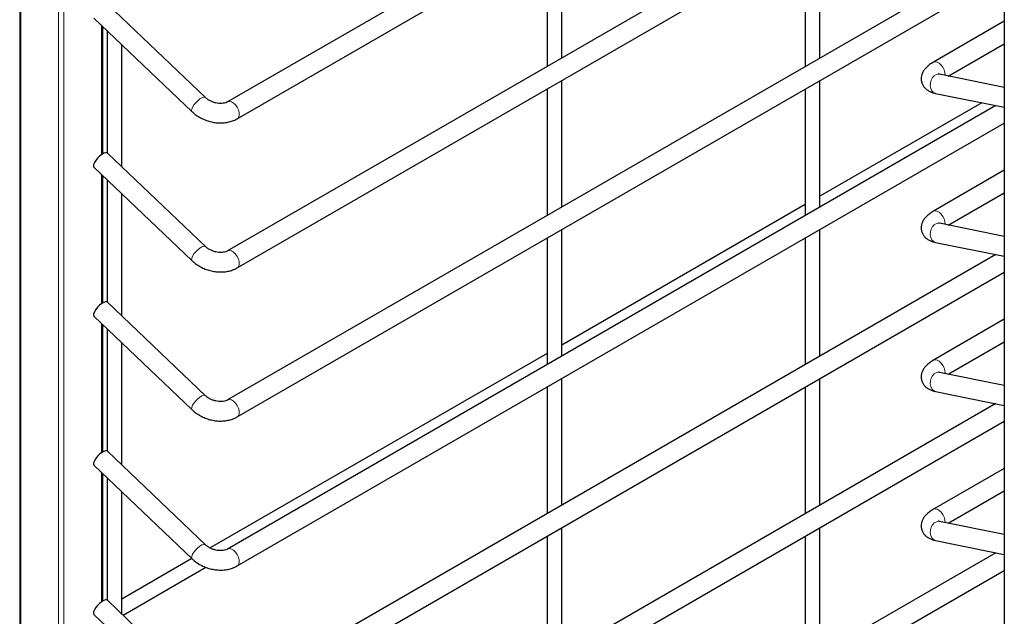
# Model space of a CAD drawing. Units: millimetres. Extents: x 0 to 210, y 0 to 297.
# Drawn here: x 142 to 162, y 127 to 139 of the extents above; entities that cross this region are included whole.
import ezdxf

# ---------------------------------------------------------------- set-up
doc = ezdxf.new("R2010")
doc.units = ezdxf.units.MM

msp = doc.modelspace()

# ---------------------------------------------------------------- linework, layer by layer
at = {"color": 7, "linetype": 'Continuous', "lineweight": 25}
for p, q in [((142.09507, 154.85247), (142.09507, 98.77697)), ((157.84128, 144.1472), (146.36469, 137.5219)), ((146.56467, 137.17548), (158.24131, 143.91626)), ((162.31832, 143.17783), (162.31832, 87.10233)), ((160.49336, 142.61618), (146.36469, 134.45987)), ((146.56467, 134.11345), (160.89339, 142.38525)), ((153.22719, 138.42151), (153.22719, 141.02167)), ((158.53049, 138.42101), (158.53049, 141.02117)), ((152.92719, 140.84849), (152.92719, 138.24833)), ((158.23049, 140.84799), (158.23049, 138.24783)), ((162.31832, 140.60768), (146.36469, 131.39785)), ((146.56467, 131.05143), (162.31832, 140.14581)), ((145.91282, 137.60969), (143.89532, 139.53134)), ((143.61945, 139.2417), (145.63694, 137.32005)), ((162.31832, 139.17901), (160.8625, 138.33858)), ((143.8007, 136.45435), (143.8007, 139.06905)), ((143.8939, 138.98028), (143.8939, 136.47057)), ((144.1939, 136.18491), (144.1939, 138.69453)), ((161.16705, 138.05253), (162.31832, 138.71714)), ((153.22719, 135.35948), (153.22719, 137.95964)), ((158.53049, 135.35899), (158.53049, 137.95915)), ((162.31832, 137.81987), (160.9848, 138.08935)), ((152.92719, 137.78646), (152.92719, 135.1863)), ((158.23049, 137.78596), (158.23049, 135.1858)), ((160.90557, 137.69728), (162.31832, 137.41179)), ((162.14656, 137.4465), (146.36469, 128.33582)), ((161.85613, 137.50519), (158.53049, 135.58534)), ((146.56467, 127.9894), (162.31832, 137.08379)), ((145.91282, 134.54766), (143.89532, 136.46931)), ((143.61945, 136.17967), (145.63694, 134.25802)), ((162.31832, 136.11698), (160.8625, 135.27655)), ((143.8007, 133.39233), (143.8007, 136.00702)), ((143.8939, 135.91825), (143.8939, 133.40854)), ((144.1939, 133.12289), (144.1939, 135.6325)), ((161.16705, 134.9905), (162.31832, 135.65511)), ((158.23049, 135.41216), (153.22719, 132.52381)), ((153.22719, 132.29746), (153.22719, 134.89762)), ((158.53049, 132.29696), (158.53049, 134.89712)), ((162.31832, 134.75785), (160.9848, 135.02733)), ((152.92719, 134.72443), (152.92719, 132.12427)), ((158.23049, 134.72393), (158.23049, 132.12377)), ((160.90557, 134.63525), (162.31832, 134.34976)), ((162.14656, 134.38447), (146.36469, 125.27379)), ((146.56467, 124.92737), (162.31832, 134.02176)), ((145.91282, 131.48563), (143.89532, 133.40728)), ((143.61945, 133.11764), (145.63694, 131.19599)), ((143.8007, 130.3303), (143.8007, 132.94499)), ((162.31832, 133.05495), (160.8625, 132.21452)), ((143.8939, 132.85622), (143.8939, 130.34651)), ((144.1939, 130.06086), (144.1939, 132.57047)), ((161.16705, 131.92847), (162.31832, 132.59308)), ((152.92719, 132.35063), (146.00921, 128.35696)), ((162.31832, 131.69582), (160.9848, 131.9653)), ((152.92719, 131.6624), (152.92719, 129.06224)), ((153.22719, 129.23543), (153.22719, 131.83559)), ((158.23049, 131.6619), (158.23049, 129.06174)), ((158.53049, 129.23493), (158.53049, 131.83509)), ((160.90557, 131.57322), (162.31832, 131.28773)), ((162.14656, 131.32244), (146.36469, 122.21176)), ((146.56467, 121.86534), (162.31832, 130.95973)), ((145.91282, 128.4236), (143.89532, 130.34525)), ((143.61945, 130.05561), (145.63694, 128.13396)), ((143.8007, 127.26827), (143.8007, 129.88296)), ((162.31832, 129.99292), (160.8625, 129.15249)), ((143.8939, 129.79419), (143.8939, 127.28449)), ((144.1939, 126.99883), (144.1939, 129.50845)), ((161.16705, 128.86644), (162.31832, 129.53106)), ((162.31832, 128.63379), (160.9848, 128.90327)), ((153.22719, 126.1734), (153.22719, 128.77356)), ((158.53049, 126.1729), (158.53049, 128.77306)), ((152.92719, 128.60037), (152.92719, 126.00021)), ((158.23049, 128.59988), (158.23049, 125.99972)), ((160.90557, 128.5112), (162.31832, 128.2257)), ((162.14656, 128.26041), (146.36469, 119.14973)), ((145.63165, 128.139), (144.1939, 127.30901)), ((144.21758, 126.97627), (145.92134, 127.95983)), ((146.56467, 118.80331), (162.31832, 127.8977)), ((145.91282, 125.36157), (143.89532, 127.28322)), ((143.61945, 126.99358), (145.63694, 125.07193))]:
    msp.add_line(p, q, dxfattribs=at)
at = {"color": 8, "linetype": 'Continuous', "lineweight": 18}
for p, q in [((142.11704, 154.82185), (142.11704, 98.76428)), ((142.89485, 154.37283), (142.89485, 98.31526)), ((143.00092, 154.37283), (143.00092, 98.31526)), ((143.77874, 139.08997), (143.77874, 136.44042)), ((143.77874, 136.02794), (143.77874, 133.37839)), ((143.77874, 132.96592), (143.77874, 130.31636)), ((143.77874, 129.90389), (143.77874, 127.25433))]:
    msp.add_line(p, q, dxfattribs=at)
at = {"color": 8, "linetype": 'Continuous', "lineweight": 18, "flags": 128}
for points in [[(161.10297, 138.06547), (161.10366, 138.07411), (161.09988, 138.12477), (161.0839, 138.17905), (161.05712, 138.2321), (161.02194, 138.27923), (160.98148, 138.31624), (160.93933, 138.33985), (160.89923, 138.34795), (160.86476, 138.33983), (160.86251, 138.33858)], [(160.9848, 138.08935), (160.96718, 138.0914), (160.92305, 138.08401), (160.8809, 138.05968), (160.84445, 138.02056), (160.81696, 137.97014), (160.80086, 137.91289), (160.79759, 137.8539), (160.80743, 137.79841), (160.82951, 137.75136), (160.86187, 137.71692), (160.90163, 137.69815), (160.90557, 137.69728)], [(145.91282, 137.60969), (145.90311, 137.61576), (145.87561, 137.61749), (145.83917, 137.60567), (145.79702, 137.58133), (145.75289, 137.54665), (145.71072, 137.5047), (145.67426, 137.45921), (145.64673, 137.41422), (145.63059, 137.37373), (145.62727, 137.34134), (145.63694, 137.32005)], [(146.36378, 137.52137), (146.37005, 137.52468), (146.40524, 137.53119), (146.4457, 137.52148), (146.48785, 137.49642), (146.52794, 137.45823), (146.56241, 137.41031), (146.5882, 137.35692), (146.60301, 137.30279), (146.60553, 137.25274), (146.59554, 137.21122), (146.57392, 137.18191), (146.56464, 137.17546)], [(161.10297, 135.00345), (161.10366, 135.01208), (161.09988, 135.06275), (161.0839, 135.11702), (161.05712, 135.17007), (161.02194, 135.2172), (160.98148, 135.25421), (160.93933, 135.27782), (160.89923, 135.28592), (160.86476, 135.2778), (160.86251, 135.27656)], [(160.9848, 135.02733), (160.96718, 135.02938), (160.92305, 135.02198), (160.8809, 134.99765), (160.84445, 134.95853), (160.81696, 134.90811), (160.80086, 134.85086), (160.79759, 134.79187), (160.80743, 134.73638), (160.82951, 134.68933), (160.86187, 134.65489), (160.90163, 134.63613), (160.90557, 134.63525)], [(145.91282, 134.54766), (145.90311, 134.55373), (145.87561, 134.55546), (145.83917, 134.54364), (145.79702, 134.5193), (145.75289, 134.48462), (145.71072, 134.44267), (145.67426, 134.39718), (145.64673, 134.35219), (145.63059, 134.3117), (145.62727, 134.27931), (145.63694, 134.25802)], [(146.36378, 134.45934), (146.37005, 134.46265), (146.40524, 134.46916), (146.4457, 134.45945), (146.48785, 134.43439), (146.52794, 134.3962), (146.56241, 134.34828), (146.5882, 134.29489), (146.60301, 134.24076), (146.60553, 134.19071), (146.59554, 134.14919), (146.57392, 134.11988), (146.56464, 134.11344)], [(161.10297, 131.94142), (161.10366, 131.95005), (161.09988, 132.00072), (161.0839, 132.05499), (161.05712, 132.10805), (161.02194, 132.15517), (160.98148, 132.19218), (160.93933, 132.21579), (160.89923, 132.22389), (160.86476, 132.21577), (160.86251, 132.21453)], [(160.9848, 131.9653), (160.96718, 131.96735), (160.92305, 131.95996), (160.8809, 131.93562), (160.84445, 131.8965), (160.81696, 131.84608), (160.80086, 131.78883), (160.79759, 131.72984), (160.80743, 131.67436), (160.82951, 131.6273), (160.86187, 131.59286), (160.90163, 131.5741), (160.90557, 131.57322)], [(145.91282, 131.48563), (145.90311, 131.4917), (145.87561, 131.49344), (145.83917, 131.48161), (145.79702, 131.45728), (145.75289, 131.42259), (145.71072, 131.38064), (145.67426, 131.33515), (145.64673, 131.29016), (145.63059, 131.24968), (145.62727, 131.21729), (145.63694, 131.19599)], [(146.36378, 131.39731), (146.37005, 131.40063), (146.40524, 131.40713), (146.4457, 131.39743), (146.48785, 131.37236), (146.52794, 131.33418), (146.56241, 131.28626), (146.5882, 131.23286), (146.60301, 131.17873), (146.60553, 131.12869), (146.59554, 131.08716), (146.57392, 131.05786), (146.56464, 131.05141)], [(161.10297, 128.87939), (161.10366, 128.88802), (161.09988, 128.93869), (161.0839, 128.99296), (161.05712, 129.04602), (161.02194, 129.09315), (160.98148, 129.13016), (160.93933, 129.15376), (160.89923, 129.16186), (160.86476, 129.15374), (160.86251, 129.1525)], [(160.9848, 128.90327), (160.96718, 128.90532), (160.92305, 128.89793), (160.8809, 128.87359), (160.84445, 128.83447), (160.81696, 128.78405), (160.80086, 128.7268), (160.79759, 128.66781), (160.80743, 128.61233), (160.82951, 128.56528), (160.86187, 128.53084), (160.90163, 128.51207), (160.90557, 128.5112)], [(145.91282, 128.4236), (145.90311, 128.42967), (145.87561, 128.43141), (145.83917, 128.41958), (145.79702, 128.39525), (145.75289, 128.36056), (145.71072, 128.31861), (145.67426, 128.27312), (145.64673, 128.22813), (145.63059, 128.18765), (145.62727, 128.15526), (145.63694, 128.13396)], [(146.36378, 128.33528), (146.37005, 128.3386), (146.40524, 128.34511), (146.4457, 128.3354), (146.48785, 128.31034), (146.52794, 128.27215), (146.56241, 128.22423), (146.5882, 128.17083), (146.60301, 128.11671), (146.60553, 128.06666), (146.59554, 128.02514), (146.57392, 127.99583), (146.56464, 127.98938)]]:
    msp.add_lwpolyline(points, dxfattribs=at)
at = {"color": 7, "linetype": 'Continuous', "lineweight": 25, "flags": 128}
for points in [[(143.89532, 136.46931), (143.88561, 136.47538), (143.85812, 136.47711), (143.82168, 136.46529), (143.77952, 136.44095), (143.7354, 136.40627), (143.69323, 136.36432), (143.65676, 136.31883), (143.62923, 136.27384), (143.61309, 136.23335), (143.60977, 136.20096), (143.61945, 136.17967)], [(143.89532, 133.40728), (143.88561, 133.41335), (143.85812, 133.41509), (143.82168, 133.40326), (143.77952, 133.37893), (143.7354, 133.34424), (143.69323, 133.30229), (143.65676, 133.2568), (143.62923, 133.21181), (143.61309, 133.17133), (143.60977, 133.13894), (143.61945, 133.11764)], [(143.89532, 130.34525), (143.88561, 130.35132), (143.85812, 130.35306), (143.82168, 130.34123), (143.77952, 130.3169), (143.7354, 130.28221), (143.69323, 130.24026), (143.65676, 130.19477), (143.62923, 130.14979), (143.61309, 130.1093), (143.60977, 130.07691), (143.61945, 130.05561)], [(143.89532, 127.28322), (143.88561, 127.28929), (143.85812, 127.29103), (143.82168, 127.27921), (143.77952, 127.25487), (143.7354, 127.22019), (143.69323, 127.17823), (143.65676, 127.13274), (143.62923, 127.08776), (143.61309, 127.04727), (143.60977, 127.01488), (143.61945, 126.99358)]]:
    msp.add_lwpolyline(points, dxfattribs=at)
at = {"color": 7, "linetype": 'Continuous', "lineweight": 25}
for points, knots in [([(160.8625, 138.33858), (160.84872, 138.33033), (160.80718, 138.30546), (160.74824, 138.26125), (160.69198, 138.20534), (160.65106, 138.1477), (160.62394, 138.08827), (160.61016, 138.02656), (160.61036, 137.96205), (160.62614, 137.89885), (160.65644, 137.84188), (160.69685, 137.79492), (160.74554, 137.75695), (160.80304, 137.72673), (160.8572, 137.70797), (160.89337, 137.69998), (160.90557, 137.69728)], [0, 0, 0, 0, 0.05000425, 0.15066021, 0.24256728, 0.32217695, 0.39411132, 0.46212356, 0.52838877, 0.60002785, 0.66803251, 0.73448897, 0.80260658, 0.87586013, 0.95810099, 1, 1, 1, 1]), ([(160.9848, 138.08935), (160.97979, 138.09045), (160.96764, 138.09311), (160.95966, 138.09686), (160.96147, 138.09578), (160.9618, 138.09558)], [0, 0, 0, 0, 0.36558794, 0.88454289, 1, 1, 1, 1]), ([(146.36469, 137.5219), (146.35929, 137.51899), (146.34237, 137.50988), (146.30455, 137.49699), (146.24875, 137.4885), (146.18612, 137.48914), (146.12035, 137.49961), (146.05498, 137.51976), (145.99399, 137.54854), (145.94616, 137.57982), (145.92222, 137.60127), (145.91282, 137.60969)], [0, 0, 0, 0, 0.05846562, 0.18301812, 0.30578944, 0.42830021, 0.55122588, 0.67462985, 0.79804863, 0.92072289, 1, 1, 1, 1]), ([(145.63694, 137.32005), (145.65149, 137.30682), (145.69115, 137.27078), (145.76429, 137.21919), (145.85693, 137.16895), (145.95602, 137.13), (146.05926, 137.10309), (146.16455, 137.08898), (146.26967, 137.08829), (146.37232, 137.10142), (146.46718, 137.1279), (146.52988, 137.15579), (146.56026, 137.17299), (146.56467, 137.17548)], [0, 0, 0, 0, 0.05940319, 0.16196515, 0.26470924, 0.36770229, 0.47097996, 0.57463211, 0.67875478, 0.78337093, 0.88817899, 0.98376012, 1, 1, 1, 1]), ([(160.8625, 135.27655), (160.84872, 135.2683), (160.80718, 135.24343), (160.74824, 135.19922), (160.69198, 135.14332), (160.65106, 135.08567), (160.62394, 135.02624), (160.61016, 134.96453), (160.61036, 134.90003), (160.62614, 134.83682), (160.65644, 134.77985), (160.69685, 134.73289), (160.74554, 134.69492), (160.80304, 134.6647), (160.8572, 134.64594), (160.89337, 134.63795), (160.90557, 134.63525)], [0, 0, 0, 0, 0.05000425, 0.15066021, 0.24256728, 0.32217695, 0.39411132, 0.46212356, 0.52838877, 0.60002785, 0.66803251, 0.73448897, 0.80260658, 0.87586013, 0.95810099, 1, 1, 1, 1]), ([(160.9848, 135.02733), (160.97979, 135.02842), (160.96764, 135.03108), (160.95966, 135.03483), (160.96147, 135.03375), (160.9618, 135.03356)], [0, 0, 0, 0, 0.365587937, 0.88454289, 1, 1, 1, 1]), ([(146.36469, 134.45987), (146.35929, 134.45696), (146.34237, 134.44785), (146.30455, 134.43497), (146.24875, 134.42648), (146.18612, 134.42712), (146.12035, 134.43759), (146.05498, 134.45773), (145.99399, 134.48651), (145.94616, 134.5178), (145.92222, 134.53924), (145.91282, 134.54766)], [0, 0, 0, 0, 0.05846562, 0.18301812, 0.30578944, 0.42830021, 0.55122588, 0.67462985, 0.79804863, 0.92072289, 1, 1, 1, 1]), ([(145.63694, 134.25802), (145.65149, 134.2448), (145.69115, 134.20875), (145.76429, 134.15716), (145.85693, 134.10692), (145.95602, 134.06798), (146.05926, 134.04106), (146.16455, 134.02696), (146.26967, 134.02626), (146.37232, 134.03939), (146.46718, 134.06588), (146.52988, 134.09376), (146.56026, 134.11096), (146.56467, 134.11345)], [0, 0, 0, 0, 0.05940319, 0.16196515, 0.26470924, 0.36770229, 0.47097996, 0.57463211, 0.67875478, 0.78337093, 0.88817899, 0.98376012, 1, 1, 1, 1]), ([(160.8625, 132.21452), (160.84872, 132.20627), (160.80718, 132.1814), (160.74824, 132.13719), (160.69198, 132.08129), (160.65106, 132.02364), (160.62394, 131.96421), (160.61016, 131.90251), (160.61036, 131.838), (160.62614, 131.77479), (160.65644, 131.71783), (160.69685, 131.67086), (160.74554, 131.6329), (160.80304, 131.60267), (160.8572, 131.58391), (160.89337, 131.57592), (160.90557, 131.57322)], [0, 0, 0, 0, 0.05000425, 0.15066021, 0.24256728, 0.32217695, 0.39411132, 0.46212356, 0.52838877, 0.60002785, 0.66803251, 0.73448897, 0.80260658, 0.87586013, 0.95810099, 1, 1, 1, 1]), ([(160.9848, 131.9653), (160.97979, 131.9664), (160.96764, 131.96905), (160.95966, 131.9728), (160.96147, 131.97173), (160.9618, 131.97153)], [0, 0, 0, 0, 0.365587937, 0.88454289, 1, 1, 1, 1]), ([(146.36469, 131.39785), (146.35929, 131.39494), (146.34237, 131.38583), (146.30455, 131.37294), (146.24875, 131.36445), (146.18612, 131.36509), (146.12035, 131.37556), (146.05498, 131.3957), (145.99399, 131.42448), (145.94616, 131.45577), (145.92222, 131.47721), (145.91282, 131.48563)], [0, 0, 0, 0, 0.05846562, 0.18301812, 0.30578944, 0.42830021, 0.55122588, 0.67462985, 0.79804863, 0.92072289, 1, 1, 1, 1]), ([(145.63694, 131.19599), (145.65149, 131.18277), (145.69115, 131.14672), (145.76429, 131.09514), (145.85693, 131.0449), (145.95602, 131.00595), (146.05926, 130.97903), (146.16455, 130.96493), (146.26967, 130.96423), (146.37232, 130.97737), (146.46718, 131.00385), (146.52988, 131.03173), (146.56026, 131.04893), (146.56467, 131.05143)], [0, 0, 0, 0, 0.05940319, 0.16196515, 0.26470924, 0.36770229, 0.47097996, 0.57463211, 0.67875478, 0.78337093, 0.88817899, 0.98376012, 1, 1, 1, 1]), ([(160.8625, 129.15249), (160.84872, 129.14424), (160.80718, 129.11937), (160.74824, 129.07516), (160.69198, 129.01926), (160.65106, 128.96161), (160.62394, 128.90218), (160.61016, 128.84048), (160.61036, 128.77597), (160.62614, 128.71276), (160.65644, 128.6558), (160.69685, 128.60884), (160.74554, 128.57087), (160.80304, 128.54064), (160.8572, 128.52188), (160.89337, 128.51389), (160.90557, 128.5112)], [0, 0, 0, 0, 0.05000425, 0.15066021, 0.24256728, 0.32217695, 0.39411132, 0.46212356, 0.52838877, 0.60002785, 0.66803251, 0.73448897, 0.80260658, 0.87586013, 0.95810099, 1, 1, 1, 1]), ([(160.9848, 128.90327), (160.97979, 128.90437), (160.96764, 128.90703), (160.95966, 128.91078), (160.96147, 128.9097), (160.9618, 128.9095)], [0, 0, 0, 0, 0.365587937, 0.88454289, 1, 1, 1, 1]), ([(146.36469, 128.33582), (146.35929, 128.33291), (146.34237, 128.3238), (146.30455, 128.31091), (146.24875, 128.30242), (146.18612, 128.30306), (146.12035, 128.31353), (146.05498, 128.33367), (145.99399, 128.36246), (145.94616, 128.39374), (145.92222, 128.41518), (145.91282, 128.4236)], [0, 0, 0, 0, 0.05846562, 0.18301812, 0.30578944, 0.42830021, 0.55122588, 0.67462985, 0.79804863, 0.92072289, 1, 1, 1, 1]), ([(145.63694, 128.13396), (145.65149, 128.12074), (145.69115, 128.08469), (145.76429, 128.03311), (145.85693, 127.98287), (145.95602, 127.94392), (146.05926, 127.917), (146.16455, 127.9029), (146.26967, 127.9022), (146.37232, 127.91534), (146.46718, 127.94182), (146.52988, 127.9697), (146.56026, 127.9869), (146.56467, 127.9894)], [0, 0, 0, 0, 0.05940319, 0.16196515, 0.26470924, 0.36770229, 0.47097996, 0.57463211, 0.67875478, 0.78337093, 0.88817899, 0.98376012, 1, 1, 1, 1])]:
    msp.add_open_spline(points, degree=3, knots=knots, dxfattribs=at)

doc.saveas('drawing.dxf')
